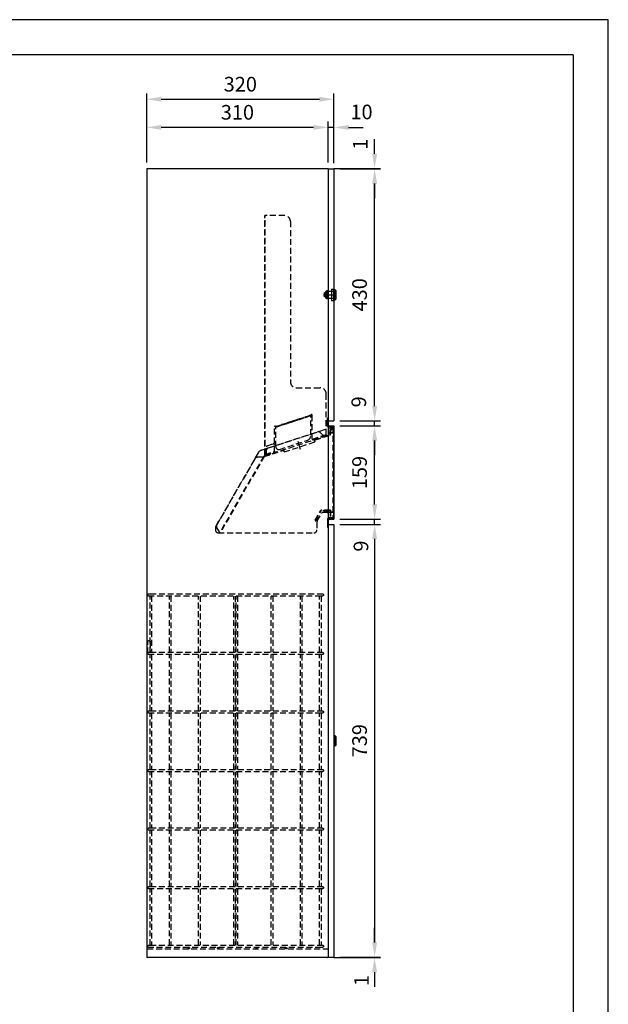
# Model space of a CAD drawing. Units: millimetres. Extents: x 0 to 2100, y 0 to 2970.
# Drawn here: x 1094 to 2100, y 1288 to 2970 of the extents above; entities that cross this region are included whole.
import ezdxf
from ezdxf.enums import TextEntityAlignment as Align

# ---------------------------------------------------------------- set-up
doc = ezdxf.new("R2010")
doc.units = ezdxf.units.MM
doc.header["$LTSCALE"] = 40
for name, pattern in [('AUSGEZOGEN', [0]), ('STRICHPUNKT', [1, 0.5, -0.25, 0, -0.25]), ('VERDECKT', [0.375, 0.25, -0.125])]:
    doc.linetypes.add(name, pattern=pattern)
for name, color, linetype in [('01-01', 2, 'Continuous'), ('01-99', 2, 'Continuous'), ('02-99', 1, 'AUSGEZOGEN'), ('03-01', 3, 'VERDECKT'), ('05-01', 1, 'STRICHPUNKT'), ('06-99', 1, 'AUSGEZOGEN'), ('09-01', 7, 'Continuous')]:
    doc.layers.add(name, color=color, linetype=linetype)
doc.styles.add('ROMANS8', font='ROMANS8')
doc.styles.get("Standard").update_dxf_attribs({"font": 'txt.shx'})
doc.dimstyles.new('Wagner$0', dxfattribs={"dimtxt": 2.5, "dimasz": 2.5, "dimexe": 1, "dimexo": 1, "dimgap": 1, "dimtad": 1, "dimdec": 8, "dimdsep": 46, "dimtxsty": 'Standard', "dimcen": 0, "dimclrd": 4, "dimclre": 4, "dimclrt": 1, "dimazin": 2, "dimtfac": 1, "dimtdec": 8, "dimtix": 1, "dimtmove": 2, "dimatfit": 3, "dimfxl": 1, "dimarcsym": 0})

# ---------------------------------------------------------------- blocks, each defined once
blk = doc.blocks.new('*D24')
at = {"layer": '09-01', "color": 4, "lineweight": -2}
for p, q in [((1311.4, 2726.1), (1311.4, 2844.1)), ((1631.4, 2725.1), (1631.4, 2844.1)), ((1336.4, 2834.1), (1606.4, 2834.1))]:
    blk.add_line(p, q, dxfattribs=at)
at = {"layer": '09-01', "color": 4}
for points in [[(1336.4, 2838.2), (1336.4, 2829.9), (1311.4, 2834.1)], [(1606.4, 2838.2), (1606.4, 2829.9), (1631.4, 2834.1)]]:
    blk.add_solid(points, dxfattribs=at)
at = {"layer": 'DEFPOINTS', "color": 0}
for p in [(1631.4, 2834.1), (1311.4, 2716.1), (1631.4, 2715.1)]:
    blk.add_point(p, dxfattribs=at)
at = {"layer": '09-01', "color": 1, "insert": (1471.4, 2856.6), "char_height": 25, "attachment_point": 5}
blk.add_mtext('320', dxfattribs=at)
blk = doc.blocks.new('*D23')
at = {"layer": '09-01', "color": 4, "lineweight": -2}
for p, q in [((1311.4, 2726.1), (1311.4, 2796.1)), ((1621.4, 2726.1), (1621.4, 2796.1)), ((1596.4, 2786.1), (1336.4, 2786.1))]:
    blk.add_line(p, q, dxfattribs=at)
at = {"layer": '09-01', "color": 4}
for points in [[(1336.4, 2790.2), (1336.4, 2781.9), (1311.4, 2786.1)], [(1596.4, 2790.2), (1596.4, 2781.9), (1621.4, 2786.1)]]:
    blk.add_solid(points, dxfattribs=at)
at = {"layer": 'DEFPOINTS', "color": 0}
for p in [(1311.4, 2786.1), (1311.4, 2716.1), (1621.4, 2716.1)]:
    blk.add_point(p, dxfattribs=at)
at = {"layer": '09-01', "color": 1, "insert": (1466.4, 2808.6), "char_height": 25, "attachment_point": 5}
blk.add_mtext('310', dxfattribs=at)
blk = doc.blocks.new('*D22')
at = {"layer": '09-01', "color": 4, "lineweight": -2}
for p, q in [((1621.4, 2726.1), (1621.4, 2796.1)), ((1631.4, 2725.1), (1631.4, 2796.1)), ((1596.4, 2786.1), (1571.4, 2786.1)), ((1631.4, 2786.1), (1621.4, 2786.1)), ((1656.4, 2786.1), (1681.4, 2786.1))]:
    blk.add_line(p, q, dxfattribs=at)
at = {"layer": '09-01', "color": 4}
for points in [[(1596.4, 2790.2), (1596.4, 2781.9), (1621.4, 2786.1)], [(1656.4, 2790.2), (1656.4, 2781.9), (1631.4, 2786.1)]]:
    blk.add_solid(points, dxfattribs=at)
at = {"layer": 'DEFPOINTS', "color": 0}
for p in [(1621.4, 2786.1), (1621.4, 2716.1), (1631.4, 2715.1)]:
    blk.add_point(p, dxfattribs=at)
at = {"layer": '09-01', "color": 1, "insert": (1678.4, 2809.2), "char_height": 25, "attachment_point": 5}
blk.add_mtext('10', dxfattribs=at)
blk = doc.blocks.new('*D21')
at = {"layer": '09-01', "color": 4, "lineweight": -2}
for p, q in [((1700.8, 2741.1), (1700.8, 2766.1)), ((1631.4, 2716.1), (1710.8, 2716.1)), ((1641.4, 2715.1), (1710.8, 2715.1)), ((1700.8, 2715.1), (1700.8, 2716.1)), ((1700.8, 2690.1), (1700.8, 2665.1))]:
    blk.add_line(p, q, dxfattribs=at)
at = {"layer": '09-01', "color": 4}
for points in [[(1696.6, 2741.1), (1705, 2741.1), (1700.8, 2716.1)], [(1696.6, 2690.1), (1705, 2690.1), (1700.8, 2715.1)]]:
    blk.add_solid(points, dxfattribs=at)
at = {"layer": 'DEFPOINTS', "color": 0}
for p in [(1621.4, 2716.1), (1631.4, 2715.1), (1700.8, 2716.1)]:
    blk.add_point(p, dxfattribs=at)
at = {"layer": '09-01', "color": 1, "insert": (1679.5, 2757.3), "char_height": 25, "attachment_point": 5, "rotation": 90}
blk.add_mtext('1', dxfattribs=at)
blk = doc.blocks.new('*D20')
at = {"layer": '09-01', "color": 4, "lineweight": -2}
for p, q in [((1700.8, 1394.1), (1700.8, 1419.1)), ((1631.4, 1368.1), (1710.8, 1368.1)), ((1641.4, 1369.1), (1710.8, 1369.1)), ((1700.8, 1369.1), (1700.8, 1368.1)), ((1700.8, 1343.1), (1700.8, 1318.1))]:
    blk.add_line(p, q, dxfattribs=at)
at = {"layer": '09-01', "color": 4}
for points in [[(1696.6, 1394.1), (1705, 1394.1), (1700.8, 1369.1)], [(1696.6, 1343.1), (1705, 1343.1), (1700.8, 1368.1)]]:
    blk.add_solid(points, dxfattribs=at)
at = {"layer": 'DEFPOINTS', "color": 0}
for p in [(1621.4, 1368.1), (1631.4, 1369.1), (1700.8, 1368.1)]:
    blk.add_point(p, dxfattribs=at)
at = {"layer": '09-01', "color": 1, "insert": (1681.6, 1328.9), "char_height": 25, "attachment_point": 5, "rotation": 90}
blk.add_mtext('1', dxfattribs=at)
blk = doc.blocks.new('*D19')
at = {"layer": '09-01', "color": 4, "lineweight": -2}
for p, q in [((1641.4, 2715.1), (1710.8, 2715.1)), ((1700.8, 2310.1), (1700.8, 2690.1)), ((1641.4, 2285.1), (1710.8, 2285.1))]:
    blk.add_line(p, q, dxfattribs=at)
at = {"layer": '09-01', "color": 4}
for points in [[(1696.6, 2690.1), (1705, 2690.1), (1700.8, 2715.1)], [(1696.6, 2310.1), (1705, 2310.1), (1700.8, 2285.1)]]:
    blk.add_solid(points, dxfattribs=at)
at = {"layer": 'DEFPOINTS', "color": 0}
for p in [(1631.4, 2715.1), (1700.8, 2715.1), (1631.4, 2285.1)]:
    blk.add_point(p, dxfattribs=at)
at = {"layer": '09-01', "color": 1, "insert": (1678.3, 2500.1), "char_height": 25, "attachment_point": 5, "rotation": 90}
blk.add_mtext('430', dxfattribs=at)
blk = doc.blocks.new('*D18')
at = {"layer": '09-01', "color": 4, "lineweight": -2}
for p, q in [((1700.8, 2310.1), (1700.8, 2335.1)), ((1641.4, 2285.1), (1710.8, 2285.1)), ((1641.4, 2276.1), (1710.8, 2276.1)), ((1700.8, 2276.1), (1700.8, 2285.1)), ((1700.8, 2251.1), (1700.8, 2226.1))]:
    blk.add_line(p, q, dxfattribs=at)
at = {"layer": '09-01', "color": 4}
for points in [[(1696.6, 2310.1), (1705, 2310.1), (1700.8, 2285.1)], [(1696.6, 2251.1), (1705, 2251.1), (1700.8, 2276.1)]]:
    blk.add_solid(points, dxfattribs=at)
at = {"layer": 'DEFPOINTS', "color": 0}
for p in [(1631.4, 2285.1), (1631.4, 2276.1), (1700.8, 2285.1)]:
    blk.add_point(p, dxfattribs=at)
at = {"layer": '09-01', "color": 1, "insert": (1677, 2317.3), "char_height": 25, "attachment_point": 5, "rotation": 90}
blk.add_mtext('9', dxfattribs=at)
blk = doc.blocks.new('*D17')
at = {"layer": '09-01', "color": 4, "lineweight": -2}
for p, q in [((1641.4, 2276.1), (1710.8, 2276.1)), ((1700.8, 2142.1), (1700.8, 2251.1)), ((1641.4, 2117.1), (1710.8, 2117.1))]:
    blk.add_line(p, q, dxfattribs=at)
at = {"layer": '09-01', "color": 4}
for points in [[(1696.6, 2251.1), (1705, 2251.1), (1700.8, 2276.1)], [(1696.6, 2142.1), (1705, 2142.1), (1700.8, 2117.1)]]:
    blk.add_solid(points, dxfattribs=at)
at = {"layer": 'DEFPOINTS', "color": 0}
for p in [(1631.4, 2276.1), (1700.8, 2276.1), (1631.4, 2117.1)]:
    blk.add_point(p, dxfattribs=at)
at = {"layer": '09-01', "color": 1, "insert": (1678.3, 2196.6), "char_height": 25, "attachment_point": 5, "rotation": 90}
blk.add_mtext('159', dxfattribs=at)
blk = doc.blocks.new('*D16')
at = {"layer": '09-01', "color": 4, "lineweight": -2}
for p, q in [((1700.8, 2142.1), (1700.8, 2167.1)), ((1641.4, 2117.1), (1710.8, 2117.1)), ((1641.4, 2108.1), (1710.8, 2108.1)), ((1700.8, 2108.1), (1700.8, 2117.1)), ((1700.8, 2083.1), (1700.8, 2058.1))]:
    blk.add_line(p, q, dxfattribs=at)
at = {"layer": '09-01', "color": 4}
for points in [[(1696.6, 2142.1), (1705, 2142.1), (1700.8, 2117.1)], [(1696.6, 2083.1), (1705, 2083.1), (1700.8, 2108.1)]]:
    blk.add_solid(points, dxfattribs=at)
at = {"layer": 'DEFPOINTS', "color": 0}
for p in [(1631.4, 2117.1), (1631.4, 2108.1), (1700.8, 2117.1)]:
    blk.add_point(p, dxfattribs=at)
at = {"layer": '09-01', "color": 1, "insert": (1680.7, 2071), "char_height": 25, "attachment_point": 5, "rotation": 90}
blk.add_mtext('9', dxfattribs=at)
blk = doc.blocks.new('DIN A4')
at = {"layer": '01-99'}
for q in [(20, 291), (204, 6)]:
    blk.add_line((204, 291), q, dxfattribs=at)
at = {"layer": '02-99'}
blk.add_lwpolyline([(0, 0), (210, 0), (210, 297), (0, 297)], close=True, dxfattribs=at)
at = {"layer": '06-99', "style": 'ROMANS8'}
for tag, height, p in [('FORMAT', 1.29, (103.25, 47.67)), ('IV', 3, (164.13, 45.33)), ('NORM1', 2.34, (103.51, 41.03)), ('NORM2', 2.34, (104.01, 37.2))]:
    blk.add_attdef(tag, text='', height=height, dxfattribs=at).set_placement(p, align=Align.CENTER)
for tag, p, height in [('1.4301', (123.27, 45.33), 3.38), (':', (191.35, 45.33), 3.38), ('1.0', (190.61, 37.67), 3.09), ('ID.NR', (178.51, 7.49), 2.99)]:
    blk.add_attdef(tag, p, '', height=height, dxfattribs=at)
at = {"layer": '06-99', "style": 'ROMANS8', "width": 0.9}
for tag, p, height in [('LÄNGE', (116.73, 37.67), 3), ('BREITE', (150.18, 37.68), 3), ('NAME', (93, 27.44), 2.5), ('TEILE', (116.5, 26.19), 4), ('TEILE2', (116.5, 19.3), 4), ('SONDER-NR', (116.5, 7.5), 3.17), ('AUFTRAGS.NR.', (146, 7.5), 3.17), ('ERSETZT.FÜR', (21.5, 6.6), 1.5), ('ERSETZT.DURCH', (46.5, 6.6), 1.5)]:
    blk.add_attdef(tag, p, '', height=height, dxfattribs=at)
at = {"layer": '06-99', "style": 'ROMANS8', "width": 0.954257}
blk.add_attdef('DATUM', text='', height=2.5, rotation=359.9145, dxfattribs=at).set_placement((79.49, 27.46), (90.74, 27.44), align=Align.FIT)
blk = doc.blocks.new('Papierführung750-01-s')
for p, q in [((-25.5, -9.8), (-25.5, 399.3)), ((8.5, 399.3), (-25.5, 399.3)), ((18.5, 389.3), (18.5, 115.3)), ((28.5, 105.3), (69.5, 105.3)), ((79.5, 24.9), (79.5, 95.3)), ((23.7, 49), (31.4, 51.5)), ((24.1, 48.1), (31.7, 50.6)), ((33.7, 52.3), (41.3, 54.8)), ((34, 51.3), (41.6, 53.8)), ((43.7, 55.5), (51.3, 58)), ((44, 54.6), (51.6, 57.1)), ((53.5, 24.6), (53.5, 58.7)), ((55.5, 18), (55.5, 58.7)), ((-8.5, -4.5), (-8.5, 38.6)), ((-6.5, 4.8), (-6.5, 38.6)), ((-4.8, 39.8), (2.8, 42.2)), ((-4.5, 38.8), (3.1, 41.3)), ((5.2, 43), (12.8, 45.5)), ((5.5, 42.1), (13.1, 44.5)), ((15.2, 46.3), (21.4, 48.3)), ((15.5, 45.3), (21.7, 47.3)), ((55.5, 18), (56.1, 16.1)), ((56.1, 16.1), (79.8, 23.8)), ((79.4, 24.9), (79.8, 23.8)), ((0, 0), (46.5, 15.1)), ((-25.5, -9.8), (-25.3, -10.7)), ((-24.4, -10.7), (-25.3, -10.7)), ((-24.5, -8.6), (-8.5, -3.4)), ((-24.5, -9.7), (-5.5, -3.5)), ((-24.5, -8.6), (-24.5, -9.7)), ((-24.4, -10.7), (-5.2, -4.4)), ((-22.5, -8), (-22.5, -9)), ((-5.5, -3.5), (-5.2, -4.4))]:
    blk.add_line(p, q)
for centre, radius, start, end in [((8.5, 389.3), 10, 0, 90), ((28.5, 115.3), 10, 180, 270), ((69.5, 95.3), 10, 0, 90), ((31.5, 51), 0.5, 288, 108), ((33.9, 51.8), 0.5, 108, 288), ((41.5, 54.3), 0.5, 288, 108), ((43.9, 55.1), 0.5, 108, 288), ((51.5, 57.5), 0.5, 288, 108), ((54.5, 58.7), 1, 0, 180), ((-7.5, 38.6), 1, 0, 180), ((-4.6, 39.3), 0.5, 108, 288), ((3, 41.8), 0.5, 288, 108), ((5.3, 42.5), 0.5, 108, 288), ((13, 45), 0.5, 288, 108), ((15.3, 45.8), 0.5, 108, 288), ((21.5, 47.8), 0.5, 288, 108), ((23.9, 48.6), 0.5, 108, 288), ((43.5, 24.6), 10, 288, 0), ((-1.5, 4.8), 5, 180, 288)]:
    blk.add_arc(centre, radius, start, end)
at = {"layer": '03-01'}
for p, q in [((-24.5, -8.6), (-24.5, 399.3)), ((79.5, 24.9), (55.7, 17.2)), ((-22.5, -8), (-22.5, 4.5)), ((-21.2, 6.4), (-11.2, 9.6))]:
    blk.add_line(p, q, dxfattribs=at)
for centre, start, end in [((-20.5, 4.5), 108, 180), ((-10.5, 7.7), 0, 108)]:
    blk.add_arc(centre, 2, start, end, dxfattribs=at)
blk = doc.blocks.new('Strebe-Mulde01-s')
for p, q in [((-25.3, -16.2), (-15.5, 0.8)), ((-24.6, -16.6), (-15, 0)), ((0.8, 0.8), (-15.5, 0.8)), ((0, 0), (-15, 0)), ((-10, 0), (-10, 0.8)), ((-4, 0.8), (-4, 0)), ((0, 0), (0, -12)), ((0.8, 0.8), (0.8, -12)), ((-23.9, -17), (-20.3, -10.8)), ((-20.3, -10.8), (-21, -10.4)), ((0, -12), (0.8, -12))]:
    blk.add_line(p, q)
blk.add_arc((-24.6, -16.6), 0.8, 150.0164, 330.0164)
at = {"layer": '03-01'}
for p, q in [((0.8, -2.4), (0, -2.4)), ((0.8, -3.6), (0, -3.6))]:
    blk.add_line(p, q, dxfattribs=at)
blk = doc.blocks.new('Mulde01-s')
for p, q in [((80.3, 34.5), (84.6, 39.7)), ((80.3, 26.9), (80.3, 34.5)), ((85.2, 39.2), (81.1, 34.2)), ((81.1, 26.3), (81.1, 34.2)), ((85.2, 39.2), (84.6, 39.7)), ((-32.9, -9.8), (80.3, 26.9)), ((-25.3, 4.2), (58.6, 31.5)), ((55.2, 17.9), (81.1, 26.3)), ((70.8, 23.8), (63.5, 30.4)), ((72.7, 24.5), (73, 23.7)), ((78.7, 25.6), (78.5, 26.3)), ((-32.3, -10.5), (0, 0)), ((-30.5, -8.2), (-28.6, 0.5)), ((1.9, -2.5), (55.1, 14.8)), ((54.4, 14.5), (53.8, 16.4)), ((55.1, 14.8), (54.5, 16.7)), ((-48.2, -14.3), (-113.1, -126.9)), ((-32.9, -9.8), (-108.2, -140.4)), ((-32.3, -10.5), (-107.5, -140.8)), ((-35, -11.8), (-43.8, -11.8)), ((-35, -11.8), (-34.3, -12.2)), ((-30.5, -8.2), (-30.2, -9)), ((1.9, -2.5), (1.3, -0.6)), ((2.6, -2.3), (2, -0.4)), ((-108.2, -140.4), (-113.1, -131.9)), ((-107.5, -140.8), (-108.2, -140.4))]:
    blk.add_line(p, q)
for centre, radius, start, end in [((55.5, 17), 1.8, 108, 198), ((55.5, 17), 1, 108, 198), ((60.2, 26.7), 5, 48, 108), ((-23.7, -0.6), 5, 108, 168), ((0.3, -1), 1.8, 18, 108), ((0.3, -1), 1, 18, 108), ((-43.8, -16.8), 5, 90, 150), ((-108.8, -129.4), 5, 150, 210)]:
    blk.add_arc(centre, radius, start, end)
at = {"layer": '03-01'}
for p, q in [((81.1, 30.8), (80.3, 30.8)), ((81.1, 29.6), (80.3, 29.6))]:
    blk.add_line(p, q, dxfattribs=at)
at = {"layer": '05-01'}
blk.add_line((30.1, 1.3), (25.6, 15), dxfattribs=at)
blk = doc.blocks.new('Seitenteil-Mulde01-s')
for p, q in [((-122.8, 115.3), (-2.8, 154.3)), ((-1.2, 154.5), (0, 154.5)), ((0, 154.5), (0, 0)), ((-128.4, 110.7), (-200.6, -14.4)), ((-27.4, -5.7), (-19.5, 8)), ((-10.7, 9), (-17.8, 9)), ((-8.7, 7), (-8.7, 2)), ((-6.7, 0), (0, 0)), ((-28.1, -8.2), (-28.1, -21)), ((-201.3, -16.9), (-201.3, -21)), ((-196.3, -26), (-33.1, -26))]:
    blk.add_line(p, q)
for centre, radius, start, end in [((-1.2, 149.5), 5, 90, 108), ((-119.7, 105.7), 10, 108, 150), ((-17.8, 7), 2, 90, 150.0164), ((-10.7, 7), 2, 0, 90), ((-6.7, 2), 2, 180, 270), ((-196.3, -16.9), 5, 150, 180), ((-23.1, -8.2), 5, 150.0164, 180), ((-196.3, -21), 5, 180, 270), ((-33.1, -21), 5, 270, 0)]:
    blk.add_arc(centre, radius, start, end)
at = {"layer": '01-01'}
for p, q in [((-13.3, 139.4), (-7.4, 141.3)), ((-13, 138.4), (-13.3, 139.4)), ((-13, 138.4), (-7.1, 140.3)), ((-7.1, 140.3), (-7.4, 141.3)), ((-16.8, 12.9), (-8.8, 12.9)), ((-16.8, 11.9), (-16.8, 12.9)), ((-16.8, 11.9), (-8.8, 11.9)), ((-8.8, 11.9), (-8.8, 12.9))]:
    blk.add_line(p, q, dxfattribs=at)
at = {"layer": '03-01'}
blk.add_line((-0.8, 154.5), (-0.8, 0), dxfattribs=at)
blk = doc.blocks.new('schloss-024450-D')
for p, q in [((9.5, 4.1), (-9.5, 4.1)), ((-9.5, 4.1), (-9.5, 1)), ((9.5, 1), (-9.5, 1)), ((8.5, 0), (-8.5, 0)), ((-8.5, 0), (-8.5, -1.8)), ((-6.75, 11), (-6.75, 13)), ((-6.75, 13), (6.75, 13)), ((6.75, 11), (-6.75, 11)), ((-6.45, 0), (-6.45, 11)), ((-5.8, 14), (5.8, 14)), ((-5.8, 13), (-5.8, 14)), ((-3.5, 16), (3.5, 16)), ((-3.5, 14), (-3.5, 16)), ((0, 4.1), (0, 1)), ((3.5, 14), (3.5, 16)), ((5.8, 13), (5.8, 14)), ((6.45, 11), (6.45, 0)), ((6.75, 11), (6.75, 13)), ((9.5, 4.1), (9.5, 1)), ((-7.25, -3.3), (-8.5, -1.8)), ((-8.5, -1.8), (8.5, -1.8)), ((7.25, -3.3), (-7.25, -3.3)), ((7.25, -3.3), (8.5, -1.8)), ((8.5, -1.8), (8.5, 0))]:
    blk.add_line(p, q)
at = {"layer": '05-01'}
blk.add_line((0, 18), (0, -5.3), dxfattribs=at)
blk = doc.blocks.new('*D12')
at = {"layer": '09-01', "color": 4, "lineweight": -2}
for p, q in [((1641.4, 2108.1), (1710.8, 2108.1)), ((1700.8, 2083.1), (1700.8, 1394.1)), ((1641.4, 1369.1), (1710.8, 1369.1))]:
    blk.add_line(p, q, dxfattribs=at)
at = {"layer": '09-01', "color": 4}
for points in [[(1696.6, 2083.1), (1705, 2083.1), (1700.8, 2108.1)], [(1696.6, 1394.1), (1705, 1394.1), (1700.8, 1369.1)]]:
    blk.add_solid(points, dxfattribs=at)
at = {"layer": 'DEFPOINTS', "color": 0}
for p in [(1631.4, 2108.1), (1631.4, 1369.1), (1700.8, 1369.1)]:
    blk.add_point(p, dxfattribs=at)
at = {"layer": '09-01', "color": 1, "insert": (1678.3, 1738.6), "char_height": 25, "attachment_point": 5, "rotation": 90}
blk.add_mtext('739', dxfattribs=at)
blk = doc.blocks.new('Gitterkorb WP150-s')
for p, q in [((0, 0), (-2.1, 0)), ((291.8, 0), (0, 0)), ((293.9, 0), (291.8, 0)), ((-2.1, -4), (0, -4)), ((-0.1, -4), (-0.1, -100)), ((0, -4), (291.8, -4)), ((2.4, -100), (2.4, -4)), ((32.6, -4), (32.6, -100)), ((35.1, -100), (35.1, -4)), ((82.6, -4), (82.6, -100)), ((85.1, -100), (85.1, -4)), ((142.7, -4), (142.7, -100)), ((145.1, -100), (145.1, -4)), ((146.6, -4), (146.6, -100)), ((149.1, -100), (149.1, -4)), ((206.6, -4), (206.6, -100)), ((209.1, -100), (209.1, -4)), ((256.6, -4), (256.6, -100)), ((259.1, -100), (259.1, -4)), ((289.4, -4), (289.4, -100)), ((291.8, -4), (293.9, -4)), ((291.9, -100), (291.9, -4)), ((291.9, -82), (291.9, -100)), ((295.9, -102), (295.9, -82)), ((-0.1, -100), (-2.1, -100)), ((291.9, -100), (-0.1, -100)), ((293.9, -100), (291.9, -100)), ((-2.1, -104), (-0.1, -104)), ((-0.1, -104), (291.9, -104)), ((-0.1, -104), (-0.1, -200)), ((2.4, -200), (2.4, -104)), ((32.6, -104), (32.6, -200)), ((35.1, -200), (35.1, -104)), ((82.6, -104), (82.6, -200)), ((85.1, -200), (85.1, -104)), ((142.7, -104), (142.7, -200)), ((145.1, -200), (145.1, -104)), ((146.6, -104), (146.6, -200)), ((149.1, -200), (149.1, -104)), ((206.6, -104), (206.6, -200)), ((209.1, -200), (209.1, -104)), ((256.6, -104), (256.6, -200)), ((259.1, -200), (259.1, -104)), ((289.4, -104), (289.4, -200)), ((291.9, -104), (293.9, -104)), ((291.9, -200), (291.9, -104)), ((-0.1, -200), (-2.1, -200)), ((291.9, -200), (-0.1, -200)), ((293.9, -200), (291.9, -200)), ((-2.1, -204), (-0.1, -204)), ((-0.1, -204), (291.9, -204)), ((-0.1, -204), (-0.1, -300)), ((2.4, -300), (2.4, -204)), ((32.6, -204), (32.6, -300)), ((35.1, -300), (35.1, -204)), ((82.6, -204), (82.6, -300)), ((85.1, -300), (85.1, -204)), ((142.7, -204), (142.7, -300)), ((145.1, -300), (145.1, -204)), ((146.6, -204), (146.6, -300)), ((149.1, -300), (149.1, -204)), ((206.6, -204), (206.6, -300)), ((209.1, -300), (209.1, -204)), ((256.6, -204), (256.6, -300)), ((259.1, -300), (259.1, -204)), ((289.4, -204), (289.4, -300)), ((291.9, -204), (293.9, -204)), ((291.9, -300), (291.9, -204)), ((-0.1, -300), (-2.1, -300)), ((291.9, -300), (-0.1, -300)), ((293.9, -300), (291.9, -300)), ((-2.1, -304), (-0.1, -304)), ((-0.1, -304), (291.9, -304)), ((-0.1, -304), (-0.1, -400)), ((2.4, -400), (2.4, -304)), ((32.6, -304), (32.6, -400)), ((35.1, -400), (35.1, -304)), ((82.6, -304), (82.6, -400)), ((85.1, -400), (85.1, -304)), ((142.7, -304), (142.7, -400)), ((145.1, -400), (145.1, -304)), ((146.6, -304), (146.6, -400)), ((149.1, -400), (149.1, -304)), ((206.6, -304), (206.6, -400)), ((209.1, -400), (209.1, -304)), ((256.6, -304), (256.6, -400)), ((259.1, -400), (259.1, -304)), ((289.4, -304), (289.4, -400)), ((291.9, -304), (293.9, -304)), ((291.9, -400), (291.9, -304)), ((-0.1, -400), (-2.1, -400)), ((291.9, -400), (-0.1, -400)), ((293.9, -400), (291.9, -400)), ((-2.1, -404), (-0.1, -404)), ((-0.1, -404), (291.9, -404)), ((-0.1, -404), (-0.1, -500)), ((2.4, -500), (2.4, -404)), ((32.6, -404), (32.6, -500)), ((35.1, -500), (35.1, -404)), ((82.6, -404), (82.6, -500)), ((85.1, -500), (85.1, -404)), ((142.7, -404), (142.7, -500)), ((145.1, -500), (145.1, -404)), ((146.6, -404), (146.6, -500)), ((149.1, -500), (149.1, -404)), ((206.6, -404), (206.6, -500)), ((209.1, -500), (209.1, -404)), ((256.6, -404), (256.6, -500)), ((259.1, -500), (259.1, -404)), ((289.4, -404), (289.4, -500)), ((291.9, -404), (293.9, -404)), ((291.9, -500), (291.9, -404)), ((-0.1, -500), (-2.1, -500)), ((-2.1, -504), (-0.1, -504)), ((291.9, -500), (-0.1, -500)), ((-0.1, -504), (291.9, -504)), ((-0.1, -504), (-0.1, -600)), ((2.4, -600), (2.4, -504)), ((32.6, -504), (32.6, -600)), ((35.1, -600), (35.1, -504)), ((82.6, -504), (82.6, -600)), ((85.1, -600), (85.1, -504)), ((142.7, -504), (142.7, -600)), ((145.1, -600), (145.1, -504)), ((146.6, -504), (146.6, -600)), ((149.1, -600), (149.1, -504)), ((206.6, -504), (206.6, -600)), ((209.1, -600), (209.1, -504)), ((256.6, -504), (256.6, -600)), ((259.1, -600), (259.1, -504)), ((289.4, -504), (289.4, -600)), ((293.9, -500), (291.9, -500)), ((291.9, -504), (293.9, -504)), ((291.9, -600), (291.9, -504)), ((-0.1, -600), (-2.1, -600)), ((-2.1, -604), (-0.1, -604)), ((291.9, -600), (-0.1, -600)), ((-0.1, -604), (59.9, -604)), ((59.9, -604), (225.9, -604)), ((225.9, -604), (291.9, -604)), ((293.9, -600), (291.9, -600)), ((291.9, -604), (293.9, -604))]:
    blk.add_line(p, q)
at = {"extrusion": (-3.5e-15, 0, -1)}
for centre in [(-59.9, -605.2), (-109.9, -605.2), (-175.9, -605.2), (-225.9, -605.2)]:
    blk.add_circle(centre, 1.25, dxfattribs=at)
for centre, start, end in [((-2.1, -2), 90, 270), ((293.9, -2), 270, 90), ((293.9, -82), 0, 180), ((-2.1, -102), 90, 270), ((293.9, -102), 269.9997, 90.0003), ((293.9, -102), 88.1733, 90), ((-2.1, -202), 90, 270), ((293.9, -202), 270.0001, 89.9999), ((293.9, -202), 88.1733, 90), ((-2.1, -302), 90, 270), ((293.9, -302), 269.9997, 90.0003), ((293.9, -302), 88.1733, 90), ((-2.1, -402), 90, 270), ((293.9, -402), 270.0001, 89.9999), ((293.9, -402), 88.1733, 90), ((-2.1, -502), 90, 270), ((293.9, -502), 270, 90), ((293.9, -502), 88.1733, 90), ((-2.1, -602), 90, 270), ((293.9, -602), 270, 90), ((293.9, -602), 88.1733, 90)]:
    blk.add_arc(centre, 2, start, end)

msp = doc.modelspace()

# ---------------------------------------------------------------- linework, layer by layer
for p, q in [((1311.39393353, 2716.10753733), (1621.39393353, 2716.10753733)), ((1311.39393353, 2716.10753733), (1311.39393353, 1368.10753733)), ((1621.39393353, 2716.10753733), (1621.39393353, 1368.10753733)), ((1621.39393353, 2715.10753733), (1631.39393353, 2715.10753733)), ((1631.39393353, 2715.10753733), (1631.39393353, 2285.10753733)), ((1620.39393353, 2290.10753733), (1621.39393353, 2290.10753733)), ((1620.39393353, 2275.10753733), (1620.39393353, 2290.10753733)), ((1621.39393353, 2287.60753733), (1620.39393353, 2287.60753733)), ((1621.39393353, 2276.10753733), (1621.39393353, 2290.10753733)), ((1621.39393353, 2279.60753733), (1620.39393353, 2279.60753733)), ((1620.39393353, 2275.10753733), (1630.39393353, 2275.10753733)), ((1621.39393353, 2285.10753733), (1631.39393353, 2285.10753733)), ((1621.39393353, 2276.10753733), (1631.39393353, 2276.10753733)), ((1622.41270213, 2275.10753733), (1630.39393353, 2275.10753733)), ((1630.39393353, 2275.10753733), (1630.39393353, 2118.10753733)), ((1631.39393353, 2276.10753733), (1631.39393353, 2117.10753733)), ((1625.39393353, 2265.10753733), (1622.09393353, 2265.10753733)), ((1622.09393353, 2264.10753053), (1622.09393353, 2265.10753733)), ((1625.39393353, 2264.10753053), (1622.09393353, 2264.10753053)), ((1625.38468293, 2264.10753733), (1625.38468293, 2265.10753733)), ((1630.39393353, 2265.10753733), (1625.39393353, 2265.10753733)), ((1631.39393353, 2264.10753733), (1625.39393353, 2264.10753733)), ((1625.39393353, 2129.10753733), (1622.09393353, 2129.10753733)), ((1622.09393353, 2129.10753733), (1622.09393353, 2128.10753733)), ((1625.39393353, 2128.10753733), (1622.09393353, 2128.10753733)), ((1631.39393353, 2129.10753733), (1625.38548085, 2129.10753733)), ((1630.39393353, 2128.10753733), (1625.38548085, 2128.10753733)), ((1625.39393353, 2129.10753733), (1625.39393353, 2128.10753733)), ((1630.39393353, 2124.40754413), (1630.39393353, 2118.10753733)), ((1620.39393353, 2118.10753733), (1620.39393353, 2103.10753733)), ((1620.39393353, 2118.10753733), (1630.39393353, 2118.10753733)), ((1620.39393353, 2103.10753733), (1621.39393353, 2103.10753733)), ((1621.39393353, 2117.10753733), (1621.39393353, 2103.10753733)), ((1621.39393353, 2117.10753733), (1631.39393353, 2117.10753733)), ((1621.39393353, 2108.10753733), (1631.39393353, 2108.10753733)), ((1631.39393353, 2108.10753733), (1631.39393353, 1369.10753733)), ((1633.19393353, 1747.10753733), (1631.39393353, 1747.10753733)), ((1633.19393353, 1730.10753733), (1633.19393353, 1747.10753733)), ((1634.69393353, 1745.85753733), (1633.19393353, 1747.10753733)), ((1634.69393353, 1745.85753733), (1634.69393353, 1731.35753733)), ((1631.39393353, 1730.10753733), (1633.19393353, 1730.10753733)), ((1634.69393353, 1731.35753733), (1633.19393353, 1730.10753733)), ((1621.39393353, 1368.10753733), (1311.39393353, 1368.10753733)), ((1621.39393353, 1369.10753733), (1631.39393353, 1369.10753733))]:
    msp.add_line(p, q)
at = {"layer": '03-01'}
for p, q in [((1621.39393353, 2286.10753733), (1621.39393353, 2285.10753733)), ((1621.39393353, 2108.10753733), (1621.39393353, 2107.10753733)), ((1312.59393353, 1383.10753733), (1620.19393353, 1383.10753733)), ((1312.59393353, 1368.10753733), (1313.39393353, 1368.10753733)), ((1619.39393353, 1368.10753733), (1620.19393353, 1368.10753733))]:
    msp.add_line(p, q, dxfattribs=at)

# ---------------------------------------------------------------- block references
at = {"rotation": 90}
msp.add_blockref('schloss-024450-D', (1631.39393353, 2500.10753733), dxfattribs=at)
at = {"layer": '03-01'}
for name, p in [('Papierführung750-01-s', (1538.48055628, 2236.08036879)), ('Seitenteil-Mulde01-s', (1630.25477874, 2119.55775663)), ('Mulde01-s', (1544.33560368, 2234.38885539)), ('Strebe-Mulde01-s', (1624.59393353, 2131.55775663))]:
    msp.add_blockref(name, p, dxfattribs=at)
at = {"layer": '03-01', "xscale": -1}
msp.add_blockref('Gitterkorb WP150-s', (1609.29392692, 1989.60753523), dxfattribs=at)
at = {"layer": '09-01', "xscale": 10, "yscale": 10, "zscale": 10}
msp.add_blockref('DIN A4', (-0.00007512, 0.00002013), dxfattribs=at)

# ---------------------------------------------------------------- dimensions: what is measured, and where the dimension line sits
at = {"layer": '09-01'}
for base, p1, p2, picture, middle in [((1631.3939335282, 2834.0763981644), (1311.3939335281, 2716.1075373293), (1631.3939335282, 2715.1075373293), '*D24', (1471.3939335282, 2856.5763981644)), ((1311.3939335281, 2786.0571045059), (1621.3939335281, 2716.1075373293), (1311.3939335281, 2716.1075373293), '*D23', (1466.3939335281, 2808.5571045059))]:
    dim = msp.add_linear_dim(base=base, p1=p1, p2=p2, dimstyle='Wagner$0', override={"dimscale": 10}, dxfattribs=at)
    dim.commit()
    dim.dimension.update_dxf_attribs({"geometry": picture, "text_midpoint": middle})
dim = msp.add_linear_dim(base=(1621.3939335281, 2786.0571045059), p1=(1631.3939335282, 2715.1075373293), p2=(1621.3939335281, 2716.1075373293), dimstyle='Wagner$0', override={"dimscale": 10}, dxfattribs=at)
dim.commit()
dim.dimension.update_dxf_attribs({"geometry": '*D22', "text_midpoint": (1678.3958989378, 2809.2388088707), "dimtype": 128})
for base, p1, p2, picture, middle in [((1700.78742367, 2716.10753733), (1631.39393353, 2715.10753733), (1621.39393353, 2716.10753733), '*D21', (1679.52306741, 2757.2770217)), ((1700.7874236716, 2285.1075373293), (1631.3939335281, 2276.1075373293), (1631.3939335282, 2285.1075373293), '*D18', (1676.9717740499, 2317.2905355917)), ((1700.7874236716, 2117.1075373293), (1631.3939335281, 2108.1075373293), (1631.3939335281, 2117.1075373293), '*D16', (1680.7339252044, 2070.9717260207)), ((1700.78742367, 1368.10753733), (1631.39393353, 1369.10753733), (1621.39393353, 1368.10753733), '*D20', (1681.62602517, 1328.87348907))]:
    dim = msp.add_linear_dim(base=base, p1=p1, p2=p2, angle=90, dimstyle='Wagner$0', override={"dimscale": 10}, dxfattribs=at)
    dim.commit()
    dim.dimension.update_dxf_attribs({"geometry": picture, "text_midpoint": middle, "dimtype": 128})
for base, p1, p2, picture, middle in [((1700.7874236716, 2715.1075373293), (1631.3939335282, 2285.1075373293), (1631.3939335282, 2715.1075373293), '*D19', (1678.2874236716, 2500.1075373293)), ((1700.7874236716, 2276.1075373293), (1631.3939335281, 2117.1075373293), (1631.3939335281, 2276.1075373293), '*D17', (1678.2874236716, 2196.6075373293)), ((1700.7874236716, 1369.1075373293), (1631.3939335281, 2108.1075373293), (1631.3939335281, 1369.1075373293), '*D12', (1678.2874236716, 1738.6075373293))]:
    dim = msp.add_linear_dim(base=base, p1=p1, p2=p2, angle=90, dimstyle='Wagner$0', override={"dimscale": 10}, dxfattribs=at)
    dim.commit()
    dim.dimension.update_dxf_attribs({"geometry": picture, "text_midpoint": middle})

doc.saveas('drawing.dxf')
